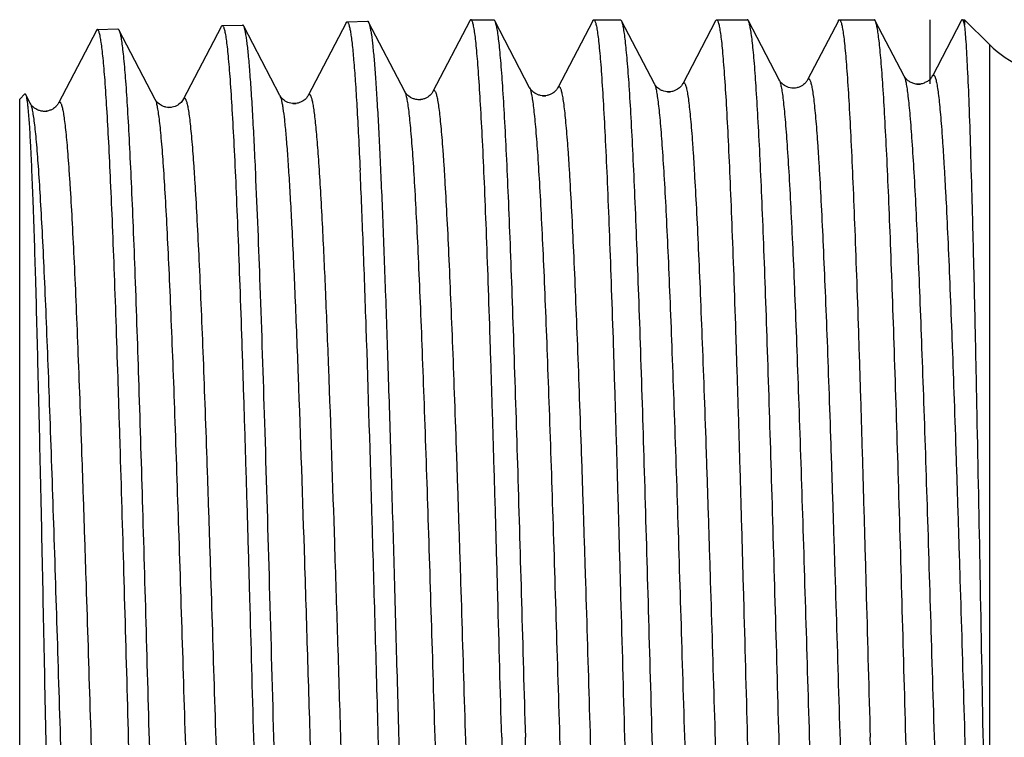
# Model space of a CAD drawing. Units: millimetres. Extents: x 0 to 297, y 0 to 210.
# Drawn here: x 66 to 81, y 110 to 120 of the extents above; entities that cross this region are included whole.
import ezdxf

# ---------------------------------------------------------------- set-up
doc = ezdxf.new("R2010")
doc.units = ezdxf.units.MM
doc.header["$LTSCALE"] = 16.335
doc.layers.get('0').update_dxf_attribs({"linetype": 'CONTINUOUS'})
doc.layers.add('KOSMETIK', color=7, linetype='CONTINUOUS')

msp = doc.modelspace()

# ---------------------------------------------------------------- linework, layer by layer
at = {"color": 7, "linetype": 'Continuous'}
for p, q in [((69.431, 119.908), (69.727, 119.917)), ((71.226, 119.95), (70.677, 118.896)), ((71.241, 119.965), (71.537, 119.974)), ((72.078, 118.953), (71.553, 119.959)), ((73.023, 119.98), (72.487, 118.953)), ((73.038, 119.994), (73.366, 119.994)), ((73.887, 119.009), (73.382, 119.979)), ((74.804, 119.98), (74.297, 119.009)), ((74.818, 119.994), (75.205, 119.994)), ((75.221, 119.979), (75.205, 119.994)), ((75.697, 119.065), (75.221, 119.979)), ((76.584, 119.98), (76.107, 119.065)), ((76.584, 119.98), (76.599, 119.994)), ((76.599, 119.994), (77.044, 119.994)), ((77.507, 119.122), (77.06, 119.979)), ((78.365, 119.98), (77.917, 119.122)), ((78.38, 119.994), (78.884, 119.994)), ((79.317, 119.178), (78.899, 119.979)), ((80.146, 119.98), (79.728, 119.178)), ((80.161, 119.994), (80.195, 119.994)), ((80.195, 119.994), (80.195, 119.919)), ((80.195, 119.994), (80.555, 119.634)), ((67.606, 119.837), (67.057, 118.784)), ((67.621, 119.852), (67.917, 119.861)), ((67.917, 119.861), (67.933, 119.846)), ((68.458, 118.84), (67.933, 119.846)), ((69.416, 119.893), (68.867, 118.84)), ((70.268, 118.896), (69.743, 119.903)), ((80.555, 119.634), (80.555, 104.919)), ((75.697, 119.065), (75.697, 119.065)), ((76.107, 119.065), (76.107, 119.065)), ((77.507, 119.122), (77.507, 119.122)), ((77.917, 119.122), (77.917, 119.122)), ((79.317, 119.178), (79.317, 119.178)), ((79.728, 119.178), (79.728, 119.178)), ((66.495, 118.844), (66.569, 118.919)), ((72.078, 118.953), (72.078, 118.953)), ((72.487, 118.953), (72.487, 118.953)), ((73.887, 119.009), (73.887, 119.009)), ((74.297, 119.009), (74.297, 119.009)), ((66.495, 100.344), (66.495, 118.844)), ((66.648, 118.784), (66.58, 118.913)), ((66.648, 118.784), (66.648, 118.784)), ((67.057, 118.784), (67.057, 118.784)), ((68.458, 118.84), (68.458, 118.84)), ((68.867, 118.84), (68.867, 118.84)), ((70.268, 118.896), (70.268, 118.896)), ((70.677, 118.896), (70.677, 118.896))]:
    msp.add_line(p, q, dxfattribs=at)
for centre, radius, start, end in [((81.616, 120.694), 1.5, 225, 270), ((79.613, 119.235), 0.128, 330.4692, 333.4605)]:
    msp.add_arc(centre, radius, start, end, dxfattribs=at)
for points, knots in [([(69.743, 119.903), (69.742, 119.905), (69.738, 119.911), (69.732, 119.918), (69.727, 119.917)], [0, 0, 0, 0, 0.347529, 1, 1, 1, 1]), ([(71.226, 119.95), (71.228, 119.954), (71.232, 119.96), (71.239, 119.964), (71.241, 119.965)], [0, 0, 0, 0, 0.610982, 1, 1, 1, 1]), ([(71.241, 119.965), (71.246, 119.965), (71.254, 119.957), (71.26, 119.944), (71.266, 119.929), (71.271, 119.91), (71.28, 119.875), (71.29, 119.821), (71.302, 119.743), (71.319, 119.605), (71.339, 119.391), (71.362, 119.085), (71.385, 118.715), (71.408, 118.284), (71.423, 117.976), (71.431, 117.813)], [0, 0, 0, 0, 0.006677, 0.012325, 0.019801, 0.029175, 0.040481, 0.06894, 0.105229, 0.14934, 0.260762, 0.402544, 0.573802, 0.773466, 1, 1, 1, 1]), ([(71.537, 119.974), (71.539, 119.974), (71.543, 119.973), (71.548, 119.967), (71.551, 119.962), (71.553, 119.959)], [0, 0, 0, 0, 0.17833, 0.516911, 1, 1, 1, 1]), ([(71.553, 119.959), (71.557, 119.951), (71.565, 119.929), (71.574, 119.891), (71.584, 119.839), (71.599, 119.745), (71.616, 119.597), (71.636, 119.382), (71.656, 119.118), (71.676, 118.808), (71.696, 118.452), (71.716, 118.052), (71.736, 117.61), (71.764, 116.944), (71.798, 116.025), (71.838, 114.831), (71.878, 113.533), (71.918, 112.158), (71.958, 110.732), (71.998, 109.284), (72.051, 107.39), (72.115, 105.176), (72.171, 103.446), (72.201, 102.64)], [0, 0, 0, 0, 0.001601, 0.003906, 0.006927, 0.010667, 0.020304, 0.032783, 0.048049, 0.06603, 0.086639, 0.109776, 0.135326, 0.163166, 0.225148, 0.294503, 0.369863, 0.449742, 0.532566, 0.616703, 0.700495, 0.860483, 1, 1, 1, 1]), ([(73.038, 119.994), (73.036, 119.994), (73.033, 119.993), (73.027, 119.988), (73.024, 119.983), (73.023, 119.98)], [0, 0, 0, 0, 0.178432, 0.518189, 1, 1, 1, 1]), ([(73.483, 109.594), (73.464, 110.271), (73.437, 111.277), (73.4, 112.604), (73.372, 113.561), (73.344, 114.481), (73.317, 115.354), (73.289, 116.171), (73.262, 116.925), (73.234, 117.608), (73.207, 118.214), (73.179, 118.737), (73.155, 119.119), (73.136, 119.379), (73.122, 119.539), (73.109, 119.675), (73.095, 119.787), (73.083, 119.864), (73.073, 119.914), (73.066, 119.942), (73.06, 119.964), (73.053, 119.98), (73.046, 119.991), (73.04, 119.994), (73.038, 119.994)], [0, 0, 0, 0, 0.194778, 0.289814, 0.382063, 0.470641, 0.554688, 0.633397, 0.706014, 0.77184, 0.830242, 0.880664, 0.922623, 0.940303, 0.955725, 0.968858, 0.979674, 0.988153, 0.991516, 0.994298, 0.996503, 0.998147, 0.999268, 1, 1, 1, 1]), ([(73.366, 119.994), (73.367, 119.994), (73.371, 119.993), (73.377, 119.988), (73.38, 119.982), (73.382, 119.979)], [0, 0, 0, 0, 0.178435, 0.518158, 1, 1, 1, 1]), ([(73.382, 119.979), (73.388, 119.967), (73.398, 119.934), (73.411, 119.872), (73.425, 119.787), (73.438, 119.68), (73.452, 119.55), (73.472, 119.332), (73.495, 119.006), (73.523, 118.551), (73.55, 118.016), (73.577, 117.406), (73.605, 116.726), (73.632, 115.981), (73.67, 114.88), (73.717, 113.398), (73.771, 111.531), (73.807, 110.248), (73.826, 109.594)], [0, 0, 0, 0, 0.003915, 0.009979, 0.018223, 0.028648, 0.041239, 0.055971, 0.091734, 0.135627, 0.187268, 0.246193, 0.311878, 0.383735, 0.461119, 0.629657, 0.811446, 1, 1, 1, 1]), ([(74.804, 119.98), (74.805, 119.982), (74.808, 119.988), (74.814, 119.994), (74.818, 119.994)], [0, 0, 0, 0, 0.345807, 1, 1, 1, 1]), ([(74.818, 119.994), (74.821, 119.994), (74.827, 119.991), (74.833, 119.98), (74.84, 119.964), (74.847, 119.942), (74.854, 119.914), (74.864, 119.864), (74.876, 119.787), (74.889, 119.675), (74.903, 119.539), (74.917, 119.379), (74.936, 119.119), (74.96, 118.737), (74.987, 118.214), (75.015, 117.608), (75.042, 116.925), (75.07, 116.171), (75.098, 115.354), (75.125, 114.481), (75.153, 113.561), (75.18, 112.604), (75.218, 111.277), (75.245, 110.271), (75.264, 109.594)], [0, 0, 0, 0, 0.000732, 0.001853, 0.003496, 0.005702, 0.008483, 0.011847, 0.020326, 0.031141, 0.044274, 0.059697, 0.077376, 0.119335, 0.169757, 0.228161, 0.293989, 0.366606, 0.445315, 0.529362, 0.617939, 0.710189, 0.805224, 1, 1, 1, 1]), ([(75.665, 109.594), (75.647, 110.248), (75.61, 111.531), (75.556, 113.398), (75.51, 114.88), (75.472, 115.981), (75.444, 116.726), (75.417, 117.406), (75.389, 118.016), (75.362, 118.551), (75.335, 119.006), (75.311, 119.332), (75.291, 119.55), (75.278, 119.68), (75.264, 119.787), (75.251, 119.872), (75.237, 119.934), (75.227, 119.967), (75.221, 119.979)], [0, 0, 0, 0, 0.188554, 0.370342, 0.538879, 0.616263, 0.68812, 0.753804, 0.81273, 0.864371, 0.908265, 0.944028, 0.958759, 0.971351, 0.981777, 0.990021, 0.996084, 1, 1, 1, 1]), ([(76.599, 119.994), (76.602, 119.994), (76.608, 119.991), (76.614, 119.98), (76.621, 119.964), (76.628, 119.942), (76.635, 119.914), (76.644, 119.864), (76.656, 119.787), (76.67, 119.675), (76.684, 119.539), (76.697, 119.379), (76.717, 119.119), (76.741, 118.737), (76.768, 118.214), (76.795, 117.608), (76.823, 116.925), (76.851, 116.171), (76.878, 115.354), (76.906, 114.481), (76.934, 113.561), (76.961, 112.604), (76.998, 111.277), (77.026, 110.271), (77.044, 109.594)], [0, 0, 0, 0, 0.000732, 0.001854, 0.003498, 0.005704, 0.008485, 0.011848, 0.020327, 0.031143, 0.044276, 0.059698, 0.077379, 0.119338, 0.16976, 0.228162, 0.293988, 0.366605, 0.445314, 0.529361, 0.617938, 0.710187, 0.805222, 1, 1, 1, 1]), ([(77.06, 119.979), (77.059, 119.981), (77.055, 119.988), (77.049, 119.994), (77.044, 119.994)], [0, 0, 0, 0, 0.345798, 1, 1, 1, 1]), ([(77.504, 109.594), (77.486, 110.248), (77.45, 111.531), (77.395, 113.398), (77.349, 114.88), (77.311, 115.981), (77.283, 116.726), (77.256, 117.406), (77.229, 118.016), (77.201, 118.551), (77.174, 119.006), (77.15, 119.332), (77.131, 119.55), (77.117, 119.68), (77.103, 119.787), (77.09, 119.872), (77.077, 119.934), (77.066, 119.967), (77.06, 119.979)], [0, 0, 0, 0, 0.188556, 0.370349, 0.538886, 0.616269, 0.688126, 0.75381, 0.812735, 0.864375, 0.908268, 0.94403, 0.958761, 0.971353, 0.981777, 0.990021, 0.996086, 1, 1, 1, 1]), ([(78.365, 119.98), (78.366, 119.982), (78.369, 119.988), (78.375, 119.994), (78.38, 119.994)], [0, 0, 0, 0, 0.345808, 1, 1, 1, 1]), ([(78.38, 119.994), (78.382, 119.994), (78.388, 119.991), (78.395, 119.98), (78.402, 119.964), (78.408, 119.942), (78.415, 119.914), (78.425, 119.864), (78.437, 119.787), (78.451, 119.675), (78.464, 119.539), (78.478, 119.379), (78.498, 119.119), (78.521, 118.737), (78.549, 118.214), (78.576, 117.608), (78.604, 116.925), (78.631, 116.171), (78.659, 115.354), (78.687, 114.481), (78.714, 113.562), (78.742, 112.604), (78.779, 111.277), (78.807, 110.271), (78.825, 109.594)], [0, 0, 0, 0, 0.000732, 0.001853, 0.003496, 0.005702, 0.008483, 0.011847, 0.020326, 0.031141, 0.044274, 0.059697, 0.077376, 0.119335, 0.169756, 0.228157, 0.293982, 0.366599, 0.445307, 0.529353, 0.617931, 0.710183, 0.805221, 1, 1, 1, 1]), ([(78.899, 119.979), (78.898, 119.981), (78.895, 119.988), (78.889, 119.994), (78.884, 119.994)], [0, 0, 0, 0, 0.345802, 1, 1, 1, 1]), ([(79.343, 109.594), (79.325, 110.248), (79.289, 111.531), (79.235, 113.398), (79.188, 114.88), (79.15, 115.981), (79.123, 116.726), (79.095, 117.406), (79.068, 118.016), (79.04, 118.551), (79.013, 119.006), (78.99, 119.332), (78.97, 119.55), (78.956, 119.68), (78.943, 119.787), (78.929, 119.872), (78.916, 119.934), (78.906, 119.967), (78.899, 119.979)], [0, 0, 0, 0, 0.188553, 0.370341, 0.538879, 0.616263, 0.68812, 0.753806, 0.812733, 0.864374, 0.908268, 0.94403, 0.958761, 0.971352, 0.981777, 0.990021, 0.996086, 1, 1, 1, 1]), ([(80.152, 119.989), (80.151, 119.989), (80.149, 119.986), (80.147, 119.983), (80.146, 119.98)], [0, 0, 0, 0, 0.216808, 1, 1, 1, 1]), ([(80.161, 119.994), (80.16, 119.994), (80.156, 119.994), (80.154, 119.991), (80.152, 119.989)], [0, 0, 0, 0, 0.215853, 1, 1, 1, 1]), ([(80.166, 119.992), (80.166, 119.993), (80.164, 119.994), (80.162, 119.994), (80.161, 119.994)], [0, 0, 0, 0, 0.275478, 1, 1, 1, 1]), ([(80.195, 119.919), (80.191, 119.936), (80.185, 119.958), (80.175, 119.982), (80.169, 119.99), (80.166, 119.992)], [0, 0, 0, 0, 0.651416, 0.860792, 1, 1, 1, 1]), ([(80.555, 104.919), (80.539, 105.682), (80.508, 107.26), (80.464, 109.655), (80.42, 112.058), (80.382, 114.002), (80.352, 115.455), (80.33, 116.43), (80.307, 117.309), (80.285, 118.078), (80.264, 118.727), (80.242, 119.246), (80.223, 119.595), (80.207, 119.804), (80.199, 119.885), (80.195, 119.919)], [0, 0, 0, 0, 0.152647, 0.315525, 0.478922, 0.633215, 0.704106, 0.76944, 0.828282, 0.879797, 0.923262, 0.958075, 0.983765, 0.99308, 1, 1, 1, 1]), ([(67.621, 119.852), (67.619, 119.852), (67.612, 119.847), (67.608, 119.841), (67.606, 119.837)], [0, 0, 0, 0, 0.389, 1, 1, 1, 1]), ([(68.5, 99.352), (68.494, 99.371), (68.484, 99.416), (68.471, 99.496), (68.458, 99.599), (68.438, 99.78), (68.415, 100.062), (68.388, 100.465), (68.361, 100.95), (68.334, 101.514), (68.307, 102.151), (68.28, 102.855), (68.252, 103.621), (68.215, 104.743), (68.169, 106.242), (68.115, 108.118), (68.061, 110.047), (68.007, 111.959), (67.962, 113.511), (67.924, 114.692), (67.897, 115.514), (67.87, 116.282), (67.843, 116.988), (67.815, 117.628), (67.788, 118.194), (67.761, 118.683), (67.738, 119.038), (67.719, 119.281), (67.705, 119.43), (67.691, 119.556), (67.678, 119.66), (67.666, 119.732), (67.656, 119.778), (67.65, 119.804), (67.643, 119.825), (67.636, 119.841), (67.627, 119.852), (67.621, 119.852)], [0, 0, 0, 0, 0.002838, 0.006777, 0.011818, 0.017954, 0.033465, 0.053181, 0.076927, 0.104493, 0.13563, 0.170058, 0.207466, 0.247516, 0.334068, 0.426588, 0.521727, 0.616041, 0.706116, 0.748535, 0.788688, 0.826211, 0.860765, 0.892035, 0.919737, 0.943622, 0.963475, 0.971833, 0.979119, 0.98532, 0.990425, 0.994423, 0.996008, 0.997319, 0.998359, 0.999135, 1, 1, 1, 1]), ([(67.933, 119.846), (67.934, 119.844), (67.94, 119.832), (67.944, 119.82), (67.946, 119.81)], [0, 0, 0, 0, 0.200981, 1, 1, 1, 1]), ([(67.946, 119.81), (67.952, 119.79), (67.962, 119.742), (67.975, 119.659), (67.989, 119.553), (68.008, 119.367), (68.032, 119.079), (68.058, 118.671), (68.085, 118.18), (68.112, 117.612), (68.14, 116.971), (68.177, 115.989), (68.223, 114.628), (68.277, 112.872), (68.331, 110.997), (68.384, 109.072), (68.438, 107.164), (68.484, 105.618), (68.521, 104.441), (68.548, 103.623), (68.575, 102.859), (68.602, 102.155), (68.629, 101.518), (68.656, 100.954), (68.683, 100.468), (68.706, 100.114), (68.726, 99.872), (68.739, 99.724), (68.753, 99.597), (68.766, 99.493), (68.778, 99.421), (68.787, 99.374), (68.794, 99.348), (68.801, 99.327), (68.808, 99.311), (68.816, 99.3), (68.822, 99.299)], [0, 0, 0, 0, 0.003012, 0.007122, 0.01233, 0.018629, 0.034444, 0.054437, 0.07843, 0.106208, 0.137523, 0.172092, 0.249718, 0.336293, 0.428699, 0.523609, 0.617608, 0.707315, 0.749542, 0.789506, 0.826847, 0.861229, 0.892345, 0.919915, 0.943692, 0.963466, 0.971796, 0.979064, 0.985255, 0.990357, 0.994363, 0.995956, 0.997276, 0.998326, 0.999114, 1, 1, 1, 1]), ([(69.416, 119.893), (69.418, 119.897), (69.422, 119.904), (69.429, 119.908), (69.431, 119.908)], [0, 0, 0, 0, 0.61101, 1, 1, 1, 1]), ([(69.431, 119.908), (69.438, 119.908), (69.446, 119.896), (69.453, 119.88), (69.461, 119.857), (69.467, 119.83), (69.478, 119.781), (69.49, 119.704), (69.503, 119.593), (69.517, 119.458), (69.531, 119.3), (69.551, 119.042), (69.575, 118.664), (69.603, 118.146), (69.631, 117.545), (69.659, 116.867), (69.687, 116.119), (69.715, 115.309), (69.743, 114.443), (69.771, 113.531), (69.8, 112.58), (69.837, 111.264), (69.865, 110.265), (69.884, 109.594)], [0, 0, 0, 0, 0.001795, 0.003427, 0.00562, 0.008389, 0.011739, 0.020193, 0.030983, 0.044094, 0.059497, 0.077159, 0.119091, 0.169497, 0.227892, 0.29372, 0.366346, 0.445071, 0.529141, 0.617748, 0.710035, 0.805113, 1, 1, 1, 1]), ([(69.916, 117.775), (69.91, 117.925), (69.896, 118.209), (69.875, 118.61), (69.853, 118.96), (69.832, 119.257), (69.813, 119.47), (69.798, 119.613), (69.787, 119.698), (69.777, 119.77), (69.766, 119.827), (69.756, 119.87), (69.748, 119.894), (69.743, 119.903)], [0, 0, 0, 0, 0.210902, 0.399092, 0.563319, 0.702708, 0.81652, 0.863653, 0.904185, 0.938069, 0.9653, 0.985904, 1, 1, 1, 1]), ([(76.107, 119.065), (76.104, 119.058), (76.095, 119.046), (76.081, 119.026), (76.06, 119.006), (76.031, 118.985), (75.994, 118.965), (75.95, 118.95), (75.887, 118.944), (75.826, 118.957), (75.775, 118.984), (75.745, 119.006), (75.724, 119.026), (75.709, 119.045), (75.701, 119.058), (75.697, 119.065)], [0, 0, 0, 0, 0.049214, 0.091473, 0.148386, 0.222451, 0.310101, 0.404159, 0.500283, 0.688277, 0.775202, 0.850504, 0.908293, 0.950256, 1, 1, 1, 1]), ([(75.697, 119.065), (75.704, 119.053), (75.714, 119.02), (75.728, 118.958), (75.741, 118.874), (75.755, 118.768), (75.769, 118.639), (75.789, 118.425), (75.813, 118.104), (75.841, 117.657), (75.869, 117.134), (75.897, 116.537), (75.925, 115.873), (75.953, 115.149), (75.992, 114.083), (76.039, 112.655), (76.094, 110.867), (76.15, 109.03), (76.197, 107.5), (76.234, 106.304), (76.263, 105.449), (76.291, 104.634), (76.319, 103.867), (76.347, 103.154), (76.375, 102.503), (76.403, 101.921), (76.427, 101.481), (76.446, 101.167), (76.46, 100.961), (76.474, 100.776), (76.488, 100.613), (76.502, 100.471), (76.516, 100.35), (76.528, 100.264), (76.538, 100.206), (76.545, 100.172), (76.552, 100.142), (76.559, 100.119), (76.566, 100.1), (76.573, 100.088), (76.58, 100.08), (76.589, 100.079), (76.597, 100.085), (76.6, 100.091), (76.602, 100.095)], [0, 0, 0, 0, 0.002158, 0.005465, 0.009936, 0.015574, 0.022367, 0.030301, 0.049522, 0.073059, 0.100688, 0.132146, 0.167129, 0.205303, 0.246298, 0.335152, 0.430279, 0.528024, 0.624635, 0.671351, 0.716405, 0.759364, 0.799815, 0.83737, 0.871671, 0.902387, 0.929226, 0.941111, 0.951935, 0.96167, 0.970297, 0.977795, 0.984148, 0.989344, 0.991506, 0.993377, 0.994958, 0.996251, 0.997261, 0.998001, 0.998504, 0.998877, 0.999329, 1, 1, 1, 1]), ([(76.107, 119.065), (76.109, 119.069), (76.113, 119.075), (76.121, 119.082), (76.13, 119.081), (76.137, 119.073), (76.144, 119.06), (76.151, 119.042), (76.158, 119.018), (76.165, 118.989), (76.172, 118.954), (76.182, 118.896), (76.194, 118.81), (76.208, 118.689), (76.222, 118.547), (76.236, 118.383), (76.25, 118.198), (76.264, 117.992), (76.283, 117.677), (76.307, 117.236), (76.335, 116.652), (76.363, 116.001), (76.391, 115.287), (76.42, 114.519), (76.448, 113.702), (76.476, 112.847), (76.514, 111.65), (76.561, 110.12), (76.616, 108.283), (76.671, 106.496), (76.719, 105.069), (76.757, 104.004), (76.785, 103.281), (76.813, 102.618), (76.841, 102.023), (76.869, 101.5), (76.897, 101.055), (76.921, 100.734), (76.941, 100.52), (76.955, 100.392), (76.968, 100.286), (76.982, 100.202), (76.996, 100.141), (77.006, 100.107), (77.012, 100.095)], [0, 0, 0, 0, 0.000674, 0.001129, 0.001503, 0.002006, 0.002747, 0.003759, 0.005054, 0.006637, 0.008511, 0.010677, 0.015884, 0.02225, 0.029764, 0.038409, 0.048167, 0.059012, 0.070921, 0.097814, 0.128586, 0.162943, 0.200555, 0.241059, 0.284066, 0.329161, 0.37591, 0.472558, 0.570298, 0.665379, 0.754152, 0.795096, 0.833214, 0.868141, 0.899541, 0.927115, 0.950601, 0.969777, 0.977692, 0.984468, 0.99009, 0.994551, 0.997849, 1, 1, 1, 1]), ([(77.918, 119.122), (77.914, 119.115), (77.906, 119.102), (77.891, 119.082), (77.87, 119.062), (77.841, 119.041), (77.804, 119.021), (77.76, 119.006), (77.697, 119), (77.636, 119.013), (77.585, 119.04), (77.55, 119.066), (77.524, 119.093), (77.511, 119.114), (77.507, 119.122)], [0, 0, 0, 0, 0.04936, 0.091951, 0.148844, 0.222255, 0.309837, 0.404278, 0.500597, 0.688508, 0.774972, 0.850247, 0.950216, 1, 1, 1, 1]), ([(77.507, 119.122), (77.514, 119.11), (77.524, 119.076), (77.538, 119.014), (77.551, 118.93), (77.565, 118.823), (77.579, 118.694), (77.599, 118.478), (77.623, 118.155), (77.651, 117.707), (77.679, 117.18), (77.707, 116.58), (77.735, 115.913), (77.763, 115.184), (77.802, 114.112), (77.849, 112.676), (77.904, 110.877), (77.96, 109.029), (78.006, 107.49), (78.044, 106.287), (78.073, 105.427), (78.101, 104.607), (78.129, 103.835), (78.157, 103.118), (78.185, 102.463), (78.213, 101.877), (78.237, 101.434), (78.256, 101.118), (78.27, 100.911), (78.284, 100.725), (78.298, 100.56), (78.312, 100.417), (78.326, 100.296), (78.338, 100.209), (78.348, 100.151), (78.355, 100.116), (78.362, 100.087), (78.369, 100.063), (78.376, 100.044), (78.383, 100.032), (78.39, 100.024), (78.399, 100.022), (78.407, 100.029), (78.41, 100.035), (78.412, 100.039)], [0, 0, 0, 0, 0.002149, 0.005445, 0.00991, 0.015539, 0.022323, 0.03025, 0.049457, 0.072982, 0.100599, 0.132047, 0.167022, 0.205188, 0.246178, 0.335025, 0.430152, 0.527902, 0.624524, 0.671246, 0.716308, 0.759275, 0.799736, 0.837301, 0.871611, 0.902338, 0.929188, 0.941079, 0.951907, 0.961648, 0.97028, 0.977782, 0.98414, 0.989341, 0.991505, 0.993378, 0.99496, 0.996255, 0.997267, 0.998008, 0.998512, 0.998883, 0.999332, 1, 1, 1, 1]), ([(77.917, 119.122), (77.919, 119.125), (77.923, 119.132), (77.931, 119.138), (77.94, 119.137), (77.947, 119.129), (77.954, 119.116), (77.961, 119.098), (77.968, 119.074), (77.975, 119.044), (77.982, 119.009), (77.992, 118.951), (78.004, 118.864), (78.018, 118.742), (78.032, 118.599), (78.046, 118.434), (78.06, 118.247), (78.074, 118.04), (78.093, 117.723), (78.118, 117.279), (78.145, 116.692), (78.174, 116.036), (78.202, 115.318), (78.23, 114.545), (78.258, 113.724), (78.286, 112.863), (78.324, 111.659), (78.371, 110.12), (78.426, 108.272), (78.481, 106.474), (78.529, 105.04), (78.567, 103.968), (78.595, 103.241), (78.623, 102.575), (78.651, 101.976), (78.679, 101.45), (78.707, 101.003), (78.731, 100.681), (78.751, 100.466), (78.765, 100.337), (78.779, 100.23), (78.792, 100.146), (78.806, 100.084), (78.816, 100.051), (78.822, 100.039)], [0, 0, 0, 0, 0.00067, 0.001121, 0.001493, 0.001998, 0.002741, 0.003756, 0.005054, 0.006641, 0.008518, 0.010689, 0.015903, 0.022277, 0.029799, 0.038452, 0.048217, 0.059069, 0.070986, 0.097892, 0.128679, 0.163048, 0.200671, 0.241186, 0.284201, 0.329303, 0.376058, 0.472713, 0.570454, 0.665528, 0.754288, 0.795224, 0.833332, 0.868248, 0.899636, 0.927196, 0.950668, 0.969829, 0.977736, 0.984503, 0.990117, 0.994569, 0.997857, 1, 1, 1, 1]), ([(79.62, 119.082), (79.602, 119.074), (79.564, 119.061), (79.503, 119.058), (79.446, 119.07), (79.397, 119.094), (79.362, 119.121), (79.335, 119.148), (79.323, 119.168), (79.317, 119.178)], [0, 0, 0, 0, 0.170083, 0.344462, 0.515319, 0.672274, 0.804669, 0.900253, 1, 1, 1, 1]), ([(79.317, 119.178), (79.324, 119.166), (79.334, 119.132), (79.348, 119.07), (79.361, 118.985), (79.375, 118.878), (79.389, 118.748), (79.409, 118.532), (79.433, 118.207), (79.461, 117.756), (79.489, 117.227), (79.517, 116.624), (79.545, 115.953), (79.573, 115.22), (79.611, 114.142), (79.659, 112.697), (79.714, 110.889), (79.77, 109.03), (79.816, 107.481), (79.854, 106.271), (79.882, 105.406), (79.911, 104.581), (79.939, 103.804), (79.967, 103.082), (79.995, 102.424), (80.019, 101.917), (80.038, 101.547), (80.052, 101.298), (80.066, 101.07), (80.08, 100.861), (80.094, 100.674), (80.108, 100.508), (80.122, 100.364), (80.136, 100.243), (80.148, 100.155), (80.158, 100.096), (80.165, 100.061), (80.172, 100.031), (80.179, 100.007), (80.186, 99.988), (80.193, 99.976), (80.2, 99.967), (80.209, 99.966), (80.217, 99.973), (80.22, 99.979), (80.222, 99.982)], [0, 0, 0, 0, 0.002139, 0.005427, 0.009883, 0.015502, 0.022279, 0.030198, 0.049388, 0.072897, 0.100501, 0.131934, 0.166897, 0.205051, 0.246031, 0.334863, 0.429981, 0.52773, 0.624357, 0.671085, 0.716154, 0.759131, 0.799602, 0.83718, 0.871504, 0.902245, 0.91618, 0.929112, 0.94101, 0.951847, 0.961598, 0.970238, 0.97775, 0.984117, 0.989327, 0.991495, 0.993372, 0.99496, 0.996259, 0.997275, 0.998019, 0.998524, 0.998894, 0.999338, 1, 1, 1, 1]), ([(79.724, 119.172), (79.721, 119.167), (79.713, 119.154), (79.694, 119.131), (79.664, 119.104), (79.636, 119.089), (79.62, 119.082)], [0, 0, 0, 0, 0.127757, 0.334059, 0.624856, 1, 1, 1, 1]), ([(79.728, 119.178), (79.729, 119.182), (79.733, 119.188), (79.741, 119.195), (79.75, 119.193), (79.757, 119.185), (79.764, 119.172), (79.771, 119.154), (79.778, 119.129), (79.785, 119.099), (79.792, 119.064), (79.802, 119.005), (79.814, 118.917), (79.828, 118.795), (79.842, 118.651), (79.856, 118.485), (79.87, 118.297), (79.884, 118.088), (79.898, 117.859), (79.912, 117.61), (79.932, 117.24), (79.956, 116.732), (79.984, 116.072), (80.012, 115.349), (80.04, 114.571), (80.068, 113.745), (80.096, 112.879), (80.134, 111.669), (80.181, 110.12), (80.236, 108.261), (80.292, 106.453), (80.339, 105.01), (80.377, 103.933), (80.405, 103.201), (80.433, 102.531), (80.461, 101.929), (80.489, 101.401), (80.517, 100.951), (80.541, 100.627), (80.561, 100.411), (80.575, 100.282), (80.589, 100.175), (80.602, 100.09), (80.616, 100.028), (80.626, 99.995), (80.633, 99.983)], [0, 0, 0, 0, 0.000665, 0.001111, 0.001482, 0.001988, 0.002734, 0.003751, 0.005052, 0.006643, 0.008525, 0.010699, 0.01592, 0.022302, 0.029832, 0.038492, 0.048264, 0.059125, 0.071048, 0.084006, 0.097969, 0.128767, 0.16315, 0.200783, 0.241307, 0.284331, 0.329441, 0.376201, 0.472863, 0.570605, 0.665673, 0.754422, 0.79535, 0.833449, 0.868353, 0.899729, 0.927276, 0.950733, 0.969879, 0.977778, 0.984537, 0.990144, 0.994586, 0.997866, 1, 1, 1, 1]), ([(66.569, 118.918), (66.57, 118.919), (66.571, 118.921), (66.575, 118.92), (66.578, 118.917), (66.58, 118.915), (66.58, 118.913)], [0, 0, 0, 0, 0.222508, 0.411012, 0.653849, 1, 1, 1, 1]), ([(72.487, 118.953), (72.484, 118.946), (72.475, 118.933), (72.46, 118.913), (72.44, 118.893), (72.411, 118.872), (72.374, 118.852), (72.33, 118.838), (72.283, 118.833), (72.236, 118.838), (72.192, 118.851), (72.155, 118.872), (72.126, 118.893), (72.105, 118.913), (72.089, 118.932), (72.082, 118.945), (72.078, 118.953)], [0, 0, 0, 0, 0.049071, 0.091383, 0.148143, 0.221772, 0.309329, 0.40346, 0.49947, 0.595208, 0.688184, 0.775206, 0.850548, 0.908351, 0.950384, 1, 1, 1, 1]), ([(72.078, 118.953), (72.084, 118.941), (72.094, 118.907), (72.108, 118.846), (72.122, 118.763), (72.136, 118.657), (72.149, 118.53), (72.169, 118.317), (72.194, 118), (72.221, 117.558), (72.249, 117.04), (72.277, 116.45), (72.305, 115.794), (72.333, 115.078), (72.372, 114.024), (72.419, 112.613), (72.475, 110.845), (72.53, 109.03), (72.577, 107.518), (72.615, 106.337), (72.643, 105.492), (72.671, 104.687), (72.699, 103.929), (72.727, 103.225), (72.755, 102.583), (72.783, 102.008), (72.807, 101.573), (72.827, 101.263), (72.841, 101.06), (72.855, 100.878), (72.869, 100.717), (72.883, 100.577), (72.896, 100.458), (72.909, 100.373), (72.918, 100.316), (72.925, 100.282), (72.932, 100.253), (72.939, 100.23), (72.946, 100.212), (72.953, 100.2), (72.96, 100.192), (72.969, 100.191), (72.977, 100.198), (72.981, 100.204), (72.983, 100.208)], [0, 0, 0, 0, 0.002176, 0.005501, 0.009991, 0.015646, 0.022455, 0.030407, 0.049659, 0.073226, 0.100883, 0.132366, 0.167373, 0.205566, 0.246579, 0.335458, 0.430597, 0.528341, 0.624938, 0.671641, 0.71668, 0.75962, 0.80005, 0.837582, 0.871856, 0.902546, 0.929356, 0.941226, 0.952033, 0.961754, 0.970366, 0.977847, 0.984184, 0.989365, 0.99152, 0.993383, 0.994956, 0.996242, 0.997247, 0.997982, 0.998483, 0.998859, 0.99932, 1, 1, 1, 1]), ([(72.487, 118.953), (72.489, 118.956), (72.493, 118.963), (72.5, 118.969), (72.51, 118.969), (72.517, 118.961), (72.524, 118.948), (72.53, 118.931), (72.537, 118.907), (72.544, 118.878), (72.551, 118.844), (72.561, 118.787), (72.573, 118.702), (72.587, 118.583), (72.601, 118.443), (72.615, 118.281), (72.629, 118.099), (72.644, 117.895), (72.663, 117.585), (72.687, 117.149), (72.715, 116.573), (72.743, 115.929), (72.771, 115.225), (72.799, 114.466), (72.828, 113.66), (72.856, 112.814), (72.894, 111.632), (72.94, 110.12), (72.996, 108.305), (73.051, 106.538), (73.098, 105.128), (73.137, 104.075), (73.165, 103.36), (73.193, 102.705), (73.221, 102.116), (73.249, 101.599), (73.276, 101.159), (73.301, 100.842), (73.32, 100.63), (73.334, 100.503), (73.348, 100.397), (73.362, 100.314), (73.375, 100.253), (73.386, 100.22), (73.392, 100.208)], [0, 0, 0, 0, 0.000684, 0.001148, 0.001525, 0.002026, 0.002762, 0.003767, 0.005055, 0.00663, 0.008498, 0.010656, 0.015848, 0.022198, 0.029697, 0.038327, 0.048068, 0.058898, 0.070793, 0.097656, 0.128401, 0.162733, 0.20032, 0.240804, 0.283792, 0.328871, 0.375607, 0.472239, 0.569977, 0.665068, 0.753865, 0.794826, 0.832965, 0.867913, 0.89934, 0.926942, 0.950458, 0.969667, 0.977599, 0.984392, 0.990033, 0.994512, 0.997828, 1, 1, 1, 1]), ([(73.887, 119.009), (73.894, 118.997), (73.904, 118.964), (73.918, 118.902), (73.932, 118.818), (73.945, 118.712), (73.959, 118.585), (73.979, 118.371), (74.004, 118.052), (74.031, 117.608), (74.059, 117.087), (74.087, 116.494), (74.115, 115.834), (74.143, 115.113), (74.182, 114.053), (74.229, 112.634), (74.284, 110.856), (74.34, 109.03), (74.387, 107.509), (74.425, 106.321), (74.453, 105.471), (74.481, 104.661), (74.509, 103.898), (74.537, 103.19), (74.565, 102.543), (74.593, 101.964), (74.617, 101.527), (74.636, 101.215), (74.65, 101.011), (74.664, 100.827), (74.678, 100.665), (74.692, 100.524), (74.706, 100.404), (74.718, 100.319), (74.728, 100.261), (74.735, 100.227), (74.742, 100.198), (74.749, 100.174), (74.756, 100.156), (74.763, 100.144), (74.77, 100.136), (74.779, 100.135), (74.787, 100.142), (74.79, 100.148), (74.792, 100.151)], [0, 0, 0, 0, 0.002167, 0.005483, 0.009964, 0.015609, 0.022411, 0.030353, 0.04959, 0.073142, 0.100786, 0.132255, 0.167251, 0.205434, 0.246437, 0.335305, 0.430438, 0.528182, 0.624786, 0.671496, 0.716542, 0.759492, 0.799932, 0.837476, 0.871764, 0.902466, 0.929292, 0.941169, 0.951984, 0.961713, 0.970332, 0.977822, 0.984167, 0.989355, 0.991513, 0.99338, 0.994958, 0.996248, 0.997255, 0.997992, 0.998494, 0.998869, 0.999325, 1, 1, 1, 1]), ([(74.297, 119.009), (74.294, 119.002), (74.285, 118.989), (74.271, 118.97), (74.25, 118.95), (74.221, 118.929), (74.184, 118.909), (74.14, 118.894), (74.093, 118.889), (74.046, 118.894), (74.002, 118.908), (73.965, 118.928), (73.936, 118.949), (73.915, 118.969), (73.899, 118.989), (73.891, 119.002), (73.888, 119.009)], [0, 0, 0, 0, 0.04906, 0.091382, 0.148167, 0.221762, 0.309294, 0.403412, 0.499406, 0.595122, 0.688071, 0.775074, 0.85042, 0.908245, 0.950302, 1, 1, 1, 1]), ([(74.297, 119.009), (74.299, 119.013), (74.303, 119.019), (74.31, 119.026), (74.32, 119.025), (74.327, 119.017), (74.334, 119.004), (74.341, 118.986), (74.347, 118.963), (74.354, 118.934), (74.361, 118.899), (74.371, 118.842), (74.384, 118.756), (74.398, 118.636), (74.411, 118.495), (74.426, 118.332), (74.44, 118.148), (74.454, 117.944), (74.473, 117.631), (74.497, 117.193), (74.525, 116.613), (74.553, 115.965), (74.581, 115.256), (74.609, 114.492), (74.638, 113.681), (74.666, 112.83), (74.704, 111.641), (74.75, 110.12), (74.806, 108.294), (74.861, 106.517), (74.909, 105.099), (74.947, 104.04), (74.975, 103.321), (75.003, 102.662), (75.031, 102.07), (75.059, 101.549), (75.087, 101.107), (75.111, 100.788), (75.131, 100.575), (75.144, 100.447), (75.158, 100.342), (75.172, 100.258), (75.185, 100.197), (75.196, 100.164), (75.202, 100.152)], [0, 0, 0, 0, 0.000679, 0.001138, 0.001513, 0.002016, 0.002753, 0.003761, 0.005053, 0.006633, 0.008504, 0.010666, 0.015865, 0.022223, 0.02973, 0.038367, 0.048116, 0.058955, 0.070856, 0.097734, 0.128492, 0.162837, 0.200436, 0.240929, 0.283927, 0.329013, 0.375756, 0.472395, 0.570134, 0.665219, 0.754004, 0.794957, 0.833085, 0.868023, 0.899436, 0.927025, 0.950526, 0.969719, 0.977643, 0.984429, 0.99006, 0.99453, 0.997838, 1, 1, 1, 1]), ([(66.58, 118.913), (66.583, 118.907), (66.589, 118.89), (66.592, 118.873), (66.594, 118.862)], [0, 0, 0, 0, 0.389705, 1, 1, 1, 1]), ([(66.594, 118.862), (66.595, 118.857), (66.6, 118.83), (66.603, 118.803), (66.606, 118.781)], [0, 0, 0, 0, 0.210665, 1, 1, 1, 1]), ([(66.606, 118.781), (66.607, 118.775), (66.61, 118.75), (66.612, 118.725), (66.614, 118.705)], [0, 0, 0, 0, 0.230204, 1, 1, 1, 1]), ([(67.057, 118.784), (67.053, 118.777), (67.04, 118.756), (67.016, 118.729), (66.981, 118.703), (66.944, 118.684), (66.9, 118.669), (66.853, 118.664), (66.806, 118.669), (66.75, 118.686), (66.701, 118.718), (66.664, 118.755), (66.652, 118.776), (66.648, 118.783)], [0, 0, 0, 0, 0.048584, 0.148245, 0.220921, 0.308198, 0.403096, 0.500014, 0.596486, 0.689532, 0.850015, 0.950836, 1, 1, 1, 1]), ([(66.648, 118.784), (66.654, 118.772), (66.665, 118.739), (66.678, 118.678), (66.692, 118.596), (66.706, 118.492), (66.72, 118.366), (66.74, 118.157), (66.764, 117.844), (66.792, 117.41), (66.82, 116.9), (66.848, 116.32), (66.876, 115.674), (66.904, 114.971), (66.942, 113.935), (66.989, 112.548), (67.045, 110.812), (67.1, 109.029), (67.147, 107.545), (67.185, 106.385), (67.213, 105.556), (67.241, 104.766), (67.269, 104.022), (67.297, 103.332), (67.325, 102.701), (67.353, 102.137), (67.377, 101.711), (67.397, 101.408), (67.411, 101.209), (67.425, 101.03), (67.439, 100.872), (67.453, 100.735), (67.467, 100.62), (67.479, 100.537), (67.489, 100.481), (67.496, 100.448), (67.503, 100.42), (67.51, 100.397), (67.517, 100.38), (67.523, 100.368), (67.531, 100.361), (67.54, 100.36), (67.547, 100.367), (67.551, 100.373), (67.553, 100.377)], [0, 0, 0, 0, 0.002206, 0.005559, 0.010077, 0.015759, 0.022595, 0.030573, 0.049876, 0.073491, 0.101193, 0.132718, 0.167763, 0.20599, 0.247032, 0.335956, 0.431119, 0.528864, 0.62544, 0.672125, 0.717139, 0.760051, 0.800447, 0.837942, 0.872174, 0.902818, 0.92958, 0.941424, 0.952206, 0.9619, 0.970485, 0.97794, 0.98425, 0.989405, 0.991546, 0.993396, 0.994957, 0.996231, 0.997224, 0.99795, 0.998447, 0.998829, 0.999304, 1, 1, 1, 1]), ([(67.057, 118.784), (67.059, 118.787), (67.063, 118.794), (67.07, 118.801), (67.079, 118.8), (67.086, 118.793), (67.093, 118.781), (67.1, 118.763), (67.107, 118.741), (67.114, 118.713), (67.121, 118.679), (67.131, 118.624), (67.143, 118.54), (67.157, 118.424), (67.171, 118.287), (67.185, 118.128), (67.199, 117.95), (67.213, 117.75), (67.233, 117.446), (67.257, 117.019), (67.285, 116.454), (67.313, 115.822), (67.341, 115.131), (67.369, 114.386), (67.397, 113.595), (67.425, 112.765), (67.463, 111.605), (67.51, 110.12), (67.566, 108.337), (67.621, 106.602), (67.668, 105.217), (67.707, 104.182), (67.735, 103.479), (67.763, 102.835), (67.791, 102.256), (67.818, 101.747), (67.846, 101.314), (67.87, 101.002), (67.89, 100.793), (67.904, 100.668), (67.918, 100.564), (67.932, 100.482), (67.945, 100.422), (67.956, 100.389), (67.962, 100.377)], [0, 0, 0, 0, 0.000699, 0.001175, 0.001559, 0.002057, 0.002785, 0.00378, 0.005058, 0.006623, 0.008478, 0.010625, 0.015793, 0.02212, 0.029594, 0.0382, 0.047919, 0.058726, 0.070597, 0.097417, 0.128121, 0.162415, 0.199969, 0.240421, 0.283382, 0.328439, 0.375158, 0.471769, 0.569505, 0.664615, 0.753449, 0.794436, 0.832604, 0.867587, 0.89905, 0.926694, 0.950254, 0.96951, 0.977467, 0.984285, 0.989951, 0.994457, 0.997801, 1, 1, 1, 1]), ([(68.867, 118.84), (68.855, 118.818), (68.802, 118.755), (68.703, 118.715), (68.615, 118.726), (68.56, 118.743), (68.516, 118.771), (68.485, 118.801), (68.469, 118.82), (68.462, 118.833), (68.458, 118.84)], [0, 0, 0, 0, 0.149712, 0.495951, 0.593888, 0.688698, 0.848682, 0.908065, 0.950762, 1, 1, 1, 1]), ([(68.458, 118.84), (68.464, 118.828), (68.475, 118.795), (68.488, 118.734), (68.502, 118.651), (68.516, 118.547), (68.53, 118.421), (68.55, 118.21), (68.574, 117.896), (68.602, 117.459), (68.629, 116.947), (68.657, 116.363), (68.686, 115.714), (68.714, 115.006), (68.752, 113.965), (68.799, 112.57), (68.855, 110.824), (68.91, 109.03), (68.957, 107.536), (68.995, 106.369), (69.023, 105.535), (69.051, 104.74), (69.079, 103.991), (69.107, 103.296), (69.135, 102.662), (69.163, 102.094), (69.187, 101.665), (69.207, 101.36), (69.221, 101.16), (69.235, 100.98), (69.249, 100.821), (69.263, 100.683), (69.277, 100.566), (69.289, 100.482), (69.299, 100.426), (69.306, 100.392), (69.313, 100.364), (69.32, 100.341), (69.326, 100.324), (69.333, 100.312), (69.34, 100.304), (69.35, 100.304), (69.357, 100.311), (69.361, 100.317), (69.363, 100.32)], [0, 0, 0, 0, 0.002196, 0.00554, 0.010048, 0.01572, 0.022548, 0.030516, 0.049802, 0.0734, 0.101087, 0.132596, 0.167627, 0.205842, 0.246872, 0.335779, 0.430932, 0.528675, 0.625256, 0.671948, 0.71697, 0.759892, 0.8003, 0.837808, 0.872056, 0.902715, 0.929495, 0.941349, 0.952141, 0.961845, 0.970439, 0.977905, 0.984226, 0.989389, 0.991535, 0.993391, 0.994957, 0.996236, 0.997233, 0.997962, 0.99846, 0.998841, 0.99931, 1, 1, 1, 1]), ([(68.867, 118.84), (68.869, 118.844), (68.873, 118.85), (68.88, 118.857), (68.889, 118.856), (68.897, 118.849), (68.903, 118.837), (68.91, 118.819), (68.917, 118.796), (68.924, 118.768), (68.931, 118.734), (68.941, 118.678), (68.953, 118.594), (68.967, 118.477), (68.981, 118.339), (68.995, 118.179), (69.009, 117.999), (69.023, 117.798), (69.043, 117.492), (69.067, 117.062), (69.095, 116.493), (69.123, 115.858), (69.151, 115.162), (69.179, 114.412), (69.207, 113.616), (69.235, 112.781), (69.273, 111.613), (69.32, 110.119), (69.376, 108.326), (69.431, 106.58), (69.478, 105.187), (69.517, 104.146), (69.545, 103.439), (69.573, 102.792), (69.601, 102.209), (69.629, 101.698), (69.656, 101.262), (69.68, 100.949), (69.7, 100.739), (69.714, 100.613), (69.728, 100.509), (69.742, 100.426), (69.755, 100.366), (69.766, 100.333), (69.772, 100.321)], [0, 0, 0, 0, 0.000693, 0.001164, 0.001545, 0.002045, 0.002777, 0.003777, 0.005059, 0.006629, 0.008489, 0.010641, 0.01582, 0.022157, 0.029641, 0.038257, 0.047986, 0.058802, 0.070683, 0.097521, 0.128241, 0.162549, 0.200117, 0.24058, 0.283551, 0.328616, 0.37534, 0.471957, 0.569691, 0.66479, 0.753607, 0.794584, 0.832739, 0.867709, 0.899157, 0.926784, 0.950328, 0.969566, 0.977514, 0.984323, 0.98998, 0.994477, 0.997811, 1, 1, 1, 1]), ([(70.677, 118.896), (70.673, 118.889), (70.665, 118.877), (70.65, 118.857), (70.63, 118.837), (70.601, 118.816), (70.564, 118.796), (70.52, 118.781), (70.457, 118.775), (70.383, 118.79), (70.32, 118.831), (70.284, 118.868), (70.272, 118.889), (70.268, 118.896)], [0, 0, 0, 0, 0.049055, 0.091599, 0.148507, 0.221975, 0.309689, 0.404311, 0.500817, 0.689068, 0.850563, 0.950506, 1, 1, 1, 1]), ([(70.268, 118.896), (70.272, 118.888), (70.28, 118.865), (70.291, 118.825), (70.301, 118.772), (70.316, 118.677), (70.335, 118.526), (70.356, 118.307), (70.377, 118.04), (70.398, 117.727), (70.419, 117.368), (70.433, 117.114), (70.44, 116.979)], [0, 0, 0, 0, 0.015106, 0.036566, 0.064509, 0.098971, 0.187364, 0.301372, 0.440449, 0.603884, 0.790814, 1, 1, 1, 1]), ([(70.677, 118.896), (70.679, 118.9), (70.682, 118.906), (70.689, 118.912), (70.697, 118.913), (70.704, 118.908), (70.71, 118.899), (70.716, 118.885), (70.723, 118.867), (70.729, 118.845), (70.735, 118.818), (70.745, 118.772), (70.756, 118.704), (70.768, 118.609), (70.781, 118.495), (70.794, 118.364), (70.806, 118.216), (70.819, 118.05), (70.837, 117.795), (70.859, 117.436), (70.875, 117.139), (70.883, 116.979)], [0, 0, 0, 0, 0.006027, 0.010271, 0.013549, 0.017366, 0.022798, 0.030248, 0.039863, 0.051708, 0.065814, 0.082196, 0.121813, 0.170546, 0.228314, 0.295025, 0.370567, 0.454798, 0.547564, 0.758007, 1, 1, 1, 1]), ([(66.614, 118.705), (66.621, 118.63), (66.635, 118.453), (66.652, 118.149), (66.669, 117.771), (66.695, 117.127), (66.725, 116.165), (66.759, 114.847), (66.794, 113.346), (66.829, 111.713), (66.863, 110.002), (66.898, 108.272), (66.932, 106.578), (66.961, 105.215), (66.984, 104.184), (67.002, 103.471), (67.019, 102.806), (67.036, 102.194), (67.053, 101.641), (67.07, 101.15), (67.084, 100.781), (67.096, 100.521), (67.105, 100.352), (67.113, 100.201), (67.122, 100.069), (67.13, 99.955), (67.139, 99.86), (67.147, 99.784), (67.154, 99.733), (67.16, 99.701), (67.164, 99.685), (67.168, 99.673), (67.172, 99.667), (67.174, 99.665)], [0, 0, 0, 0, 0.011932, 0.027944, 0.047894, 0.071606, 0.129438, 0.199417, 0.279126, 0.365845, 0.45665, 0.548514, 0.638405, 0.72339, 0.763176, 0.800727, 0.835744, 0.86795, 0.897092, 0.922942, 0.945304, 0.955121, 0.964004, 0.971938, 0.978906, 0.984897, 0.989901, 0.993911, 0.996923, 0.998055, 0.998941, 0.999585, 1, 1, 1, 1]), ([(70.18, 109.594), (70.158, 110.375), (70.116, 111.894), (70.052, 114.075), (69.988, 116.021), (69.941, 117.229), (69.916, 117.775)], [0, 0, 0, 0, 0.286086, 0.557251, 0.799416, 1, 1, 1, 1]), ([(72.131, 99.211), (72.127, 99.22), (72.118, 99.244), (72.108, 99.287), (72.097, 99.346), (72.087, 99.419), (72.076, 99.506), (72.06, 99.652), (72.042, 99.87), (72.02, 100.173), (71.999, 100.531), (71.977, 100.94), (71.955, 101.4), (71.933, 101.907), (71.903, 102.669), (71.866, 103.715), (71.823, 105.065), (71.78, 106.521), (71.737, 108.046), (71.694, 109.608), (71.65, 111.168), (71.594, 113.145), (71.538, 115.004), (71.478, 116.703), (71.447, 117.461), (71.431, 117.813)], [0, 0, 0, 0, 0.001637, 0.004041, 0.007224, 0.01119, 0.015936, 0.02146, 0.034807, 0.051162, 0.070432, 0.09251, 0.11727, 0.144569, 0.174252, 0.240072, 0.313215, 0.391999, 0.474609, 0.55914, 0.643644, 0.72617, 0.877761, 0.943327, 1, 1, 1, 1]), ([(70.44, 116.979), (70.456, 116.648), (70.489, 115.931), (70.552, 114.32), (70.61, 112.557), (70.669, 110.685), (70.714, 109.216), (70.76, 107.756), (70.805, 106.341), (70.843, 105.208), (70.874, 104.351), (70.897, 103.756), (70.92, 103.197), (70.943, 102.678), (70.965, 102.204), (70.988, 101.775), (71.011, 101.396), (71.033, 101.069), (71.053, 100.83), (71.069, 100.666), (71.08, 100.564), (71.092, 100.476), (71.103, 100.402), (71.114, 100.343), (71.124, 100.303), (71.132, 100.279), (71.138, 100.266), (71.143, 100.256), (71.149, 100.25), (71.155, 100.247), (71.162, 100.25), (71.168, 100.256), (71.171, 100.261), (71.173, 100.264)], [0, 0, 0, 0, 0.059346, 0.128323, 0.288009, 0.374685, 0.46303, 0.550815, 0.635824, 0.715915, 0.753479, 0.78907, 0.822462, 0.853447, 0.88183, 0.907431, 0.930093, 0.949672, 0.96605, 0.973008, 0.979129, 0.984407, 0.988838, 0.992417, 0.995146, 0.996196, 0.997043, 0.997695, 0.998174, 0.998535, 0.998891, 0.99936, 1, 1, 1, 1]), ([(70.883, 116.979), (70.899, 116.664), (70.93, 115.985), (70.99, 114.463), (71.046, 112.797), (71.102, 111.026), (71.145, 109.626), (71.189, 108.226), (71.232, 106.857), (71.275, 105.551), (71.318, 104.338), (71.355, 103.397), (71.385, 102.712), (71.406, 102.255), (71.428, 101.84), (71.45, 101.47), (71.471, 101.146), (71.493, 100.871), (71.514, 100.646), (71.533, 100.49), (71.548, 100.391), (71.559, 100.337), (71.569, 100.296), (71.577, 100.273), (71.582, 100.264)], [0, 0, 0, 0, 0.056526, 0.121906, 0.273054, 0.35535, 0.439638, 0.523982, 0.606448, 0.685144, 0.758267, 0.824143, 0.853885, 0.881264, 0.906127, 0.92833, 0.947749, 0.964274, 0.977815, 0.988301, 0.992385, 0.995692, 0.998225, 1, 1, 1, 1]), ([(69.884, 109.594), (69.902, 108.944), (69.938, 107.668), (69.991, 105.81), (70.037, 104.336), (70.074, 103.241), (70.101, 102.501), (70.129, 101.824), (70.156, 101.217), (70.182, 100.685), (70.209, 100.234), (70.233, 99.909), (70.252, 99.693), (70.265, 99.564), (70.279, 99.457), (70.292, 99.373), (70.305, 99.312), (70.315, 99.279), (70.321, 99.267)], [0, 0, 0, 0, 0.188607, 0.370457, 0.539048, 0.616451, 0.688321, 0.754012, 0.812935, 0.864564, 0.908437, 0.944169, 0.958882, 0.971453, 0.981856, 0.990076, 0.996114, 1, 1, 1, 1]), ([(70.632, 99.243), (70.63, 99.243), (70.624, 99.247), (70.617, 99.257), (70.61, 99.273), (70.603, 99.296), (70.596, 99.324), (70.586, 99.374), (70.574, 99.451), (70.56, 99.563), (70.546, 99.699), (70.532, 99.858), (70.513, 100.117), (70.488, 100.497), (70.461, 101.018), (70.433, 101.621), (70.405, 102.301), (70.377, 103.051), (70.349, 103.865), (70.321, 104.733), (70.292, 105.648), (70.264, 106.601), (70.226, 107.921), (70.199, 108.922), (70.18, 109.594)], [0, 0, 0, 0, 0.000753, 0.001898, 0.003565, 0.005791, 0.008593, 0.011976, 0.02049, 0.031335, 0.044495, 0.05994, 0.077639, 0.119628, 0.170067, 0.228476, 0.294299, 0.366903, 0.445591, 0.529609, 0.618152, 0.71036, 0.805347, 1, 1, 1, 1]), ([(73.483, 109.594), (73.501, 108.94), (73.536, 107.656), (73.588, 105.786), (73.633, 104.303), (73.67, 103.202), (73.697, 102.457), (73.723, 101.776), (73.75, 101.166), (73.777, 100.631), (73.803, 100.178), (73.826, 99.852), (73.845, 99.635), (73.858, 99.505), (73.871, 99.398), (73.884, 99.314), (73.897, 99.253), (73.907, 99.22), (73.913, 99.209)], [0, 0, 0, 0, 0.188758, 0.370728, 0.5394, 0.616829, 0.688714, 0.754406, 0.813318, 0.864922, 0.908756, 0.944435, 0.959115, 0.971649, 0.98201, 0.990184, 0.996171, 1, 1, 1, 1]), ([(74.285, 99.194), (74.279, 99.194), (74.27, 99.207), (74.263, 99.224), (74.256, 99.246), (74.249, 99.274), (74.239, 99.324), (74.226, 99.402), (74.212, 99.514), (74.198, 99.65), (74.184, 99.81), (74.164, 100.07), (74.139, 100.452), (74.111, 100.975), (74.083, 101.581), (74.054, 102.264), (74.026, 103.018), (73.997, 103.835), (73.969, 104.708), (73.94, 105.627), (73.911, 106.585), (73.873, 107.912), (73.845, 108.918), (73.826, 109.594)], [0, 0, 0, 0, 0.001829, 0.003481, 0.005693, 0.00848, 0.011847, 0.020333, 0.031153, 0.04429, 0.059715, 0.077397, 0.119359, 0.169784, 0.228187, 0.294014, 0.36663, 0.445336, 0.52938, 0.617954, 0.7102, 0.805231, 1, 1, 1, 1]), ([(75.264, 109.594), (75.281, 108.94), (75.316, 107.656), (75.369, 105.787), (75.414, 104.303), (75.451, 103.202), (75.478, 102.457), (75.504, 101.776), (75.531, 101.166), (75.557, 100.631), (75.584, 100.178), (75.607, 99.852), (75.626, 99.635), (75.639, 99.505), (75.652, 99.398), (75.665, 99.314), (75.678, 99.253), (75.688, 99.22), (75.694, 99.209)], [0, 0, 0, 0, 0.188756, 0.370725, 0.539398, 0.616826, 0.688711, 0.754404, 0.813317, 0.864923, 0.908757, 0.944436, 0.959116, 0.97165, 0.982011, 0.990184, 0.996171, 1, 1, 1, 1]), ([(76.125, 99.194), (76.118, 99.194), (76.11, 99.207), (76.102, 99.224), (76.095, 99.246), (76.088, 99.274), (76.078, 99.324), (76.066, 99.402), (76.052, 99.514), (76.037, 99.65), (76.023, 99.81), (76.003, 100.07), (75.978, 100.452), (75.95, 100.975), (75.922, 101.581), (75.893, 102.264), (75.865, 103.018), (75.836, 103.835), (75.808, 104.707), (75.779, 105.627), (75.751, 106.585), (75.712, 107.912), (75.684, 108.918), (75.665, 109.594)], [0, 0, 0, 0, 0.001829, 0.003481, 0.005693, 0.00848, 0.011847, 0.020333, 0.031153, 0.04429, 0.059715, 0.077396, 0.119358, 0.16978, 0.228182, 0.294007, 0.366622, 0.445328, 0.529373, 0.617948, 0.710197, 0.80523, 1, 1, 1, 1]), ([(77.044, 109.594), (77.062, 108.94), (77.097, 107.656), (77.15, 105.786), (77.195, 104.303), (77.232, 103.201), (77.258, 102.457), (77.285, 101.776), (77.311, 101.166), (77.338, 100.631), (77.364, 100.178), (77.387, 99.852), (77.406, 99.635), (77.42, 99.505), (77.433, 99.398), (77.446, 99.314), (77.459, 99.253), (77.468, 99.22), (77.475, 99.209)], [0, 0, 0, 0, 0.188757, 0.37073, 0.539405, 0.616834, 0.688718, 0.75441, 0.813321, 0.864925, 0.908758, 0.944436, 0.959116, 0.97165, 0.982011, 0.990184, 0.996171, 1, 1, 1, 1]), ([(77.964, 99.194), (77.958, 99.194), (77.949, 99.207), (77.942, 99.224), (77.934, 99.246), (77.927, 99.274), (77.917, 99.324), (77.905, 99.402), (77.891, 99.514), (77.877, 99.65), (77.862, 99.81), (77.842, 100.07), (77.818, 100.452), (77.79, 100.975), (77.761, 101.581), (77.733, 102.264), (77.704, 103.018), (77.676, 103.835), (77.647, 104.708), (77.619, 105.627), (77.59, 106.585), (77.552, 107.912), (77.523, 108.918), (77.504, 109.594)], [0, 0, 0, 0, 0.001829, 0.003481, 0.005693, 0.00848, 0.011848, 0.020334, 0.031153, 0.044291, 0.059716, 0.077398, 0.11936, 0.169783, 0.228185, 0.294011, 0.366626, 0.445333, 0.529377, 0.617951, 0.710197, 0.805229, 1, 1, 1, 1]), ([(79.255, 99.209), (79.249, 99.22), (79.239, 99.253), (79.226, 99.314), (79.213, 99.398), (79.2, 99.505), (79.187, 99.635), (79.168, 99.852), (79.145, 100.178), (79.119, 100.631), (79.092, 101.166), (79.066, 101.776), (79.039, 102.457), (79.012, 103.202), (78.976, 104.303), (78.931, 105.786), (78.878, 107.656), (78.843, 108.94), (78.825, 109.594)], [0, 0, 0, 0, 0.00383, 0.009816, 0.017989, 0.028351, 0.040885, 0.055565, 0.091244, 0.135077, 0.186681, 0.245593, 0.311285, 0.38317, 0.460599, 0.629273, 0.811242, 1, 1, 1, 1]), ([(79.803, 99.194), (79.797, 99.194), (79.788, 99.207), (79.781, 99.224), (79.774, 99.246), (79.767, 99.274), (79.756, 99.324), (79.744, 99.402), (79.73, 99.514), (79.716, 99.65), (79.702, 99.81), (79.682, 100.07), (79.657, 100.452), (79.629, 100.975), (79.6, 101.581), (79.572, 102.264), (79.544, 103.018), (79.515, 103.835), (79.486, 104.708), (79.458, 105.627), (79.429, 106.585), (79.391, 107.912), (79.363, 108.918), (79.343, 109.594)], [0, 0, 0, 0, 0.00183, 0.003482, 0.005693, 0.008479, 0.011847, 0.020334, 0.031153, 0.04429, 0.059716, 0.077397, 0.119361, 0.169784, 0.228188, 0.294014, 0.366629, 0.445336, 0.52938, 0.617953, 0.7102, 0.805231, 1, 1, 1, 1])]:
    msp.add_open_spline(points, degree=3, knots=knots, dxfattribs=at)
at = {"layer": 'KOSMETIK', "color": 7, "linetype": 'Continuous'}
msp.add_line((79.695, 119.067), (79.695, 119.994), dxfattribs=at)
at = {"layer": 'KOSMETIK', "color": 2, "linetype": 'Continuous'}
for p, q in [((79.5, 119.061), (79.553, 119.062)), ((75.888, 118.948), (75.931, 118.95)), ((77.697, 119.005), (77.744, 119.006)), ((70.457, 118.78), (70.504, 118.781)), ((72.267, 118.836), (72.312, 118.837)), ((74.077, 118.892), (74.122, 118.893)), ((66.833, 118.667), (66.886, 118.669)), ((68.646, 118.723), (68.695, 118.725))]:
    msp.add_line(p, q, dxfattribs=at)

doc.saveas('drawing.dxf')
